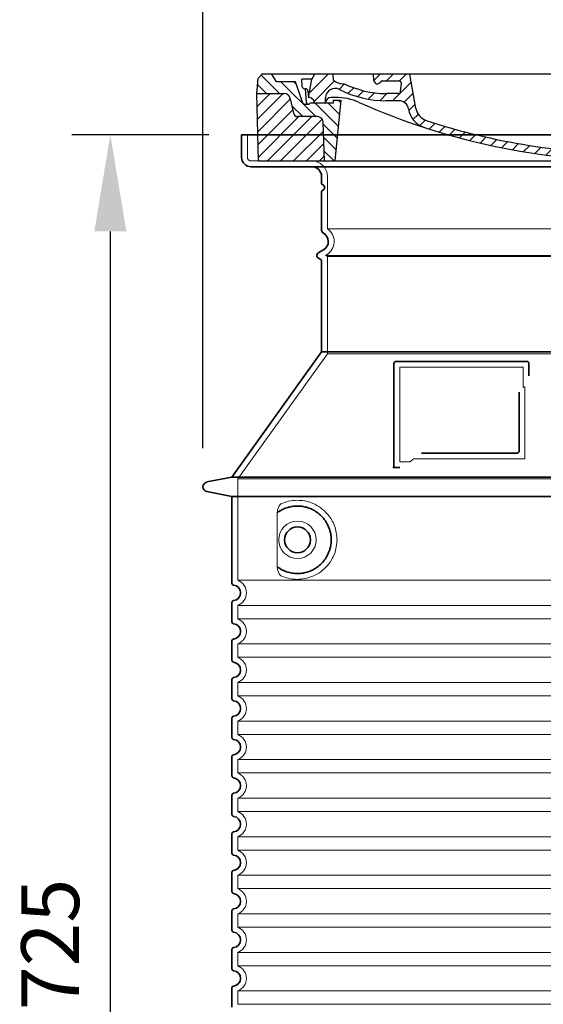
# Model space of a CAD drawing. Units: millimetres. Extents: x 238062 to 259766, y 136607 to 149542.
# Drawn here: x 246345 to 246888, y 146486 to 147507 of the extents above; entities that cross this region are included whole.
import ezdxf

# ---------------------------------------------------------------- set-up
doc = ezdxf.new("R2010")
doc.units = ezdxf.units.MM
for name, pattern in [('AM_DIN_G_W050x2', [6.875, 4.75, -0.875, 0.375, -0.875]), ('AM_ISO08W050', [18, 12, -1.5, 3, -1.5]), ('DASHED', [0])]:
    doc.linetypes.add(name, pattern=pattern)
doc.layers.get('DEFPOINTS').update_dxf_attribs({"color": 250})
for name, color, linetype, lineweight in [('AM_7', 4, 'AM_ISO08W050', 25), ('AM_8', 1, 'Continuous', 25), ('kote', 252, 'Continuous', 9), ('Skrytá (ISO)', 1, 'DASHED', 18), ('Viditelná (ISO)', 7, 'Continuous', 35)]:
    doc.layers.add(name, color=color, linetype=linetype, lineweight=lineweight)
doc.layers.add('PUNKTE', color=1, linetype='Continuous')
doc.styles.get("Standard").update_dxf_attribs({"font": 'ISOCP.SHX'})
doc.styles.add('Styl textu40', font='arial.ttf')
doc.dimstyles.new('VARIABEL-ST', dxfattribs={"dimscale": 40, "dimtxt": 7, "dimasz": 2.5, "dimexe": 1, "dimexo": 1, "dimgap": 0.6, "dimtad": 1, "dimdsep": 46, "dimtxsty": 'Standard', "dimcen": 0, "dimclrd": 256, "dimclre": 256, "dimclrt": 5, "dimadec": 0, "dimazin": 0, "dimtp": 0.1, "dimtm": 0.1, "dimtfac": 0.71, "dimtdec": 3, "dimtmove": 0, "dimatfit": 3, "dimfxl": 0, "dimtzin": 0, "dimarcsym": 0})

# ---------------------------------------------------------------- blocks, each defined once
blk = doc.blocks.new('*D78')
at = {"layer": 'DEFPOINTS', "color": 0, "transparency": 16777216}
for p in [(247431.1, 147562.5), (246535.1, 147022.4), (247431.1, 147022.4)]:
    blk.add_point(p, dxfattribs=at)
at = {"layer": 'kote', "lineweight": -2, "transparency": 16777216}
for p, q in [((246535.1, 147062.4), (246535.1, 147602.5)), ((247431.1, 147062.4), (247431.1, 147602.5)), ((246635.1, 147562.5), (247331.1, 147562.5))]:
    blk.add_line(p, q, dxfattribs=at)
at = {"layer": 'kote', "transparency": 16777216}
for points in [[(246635.1, 147579.1), (246635.1, 147545.8), (246535.1, 147562.5)], [(247331.1, 147579.1), (247331.1, 147545.8), (247431.1, 147562.5)]]:
    blk.add_solid(points, dxfattribs=at)
at = {"layer": 'kote', "transparency": 16777216, "insert": (246981.4, 147618.8), "char_height": 60, "attachment_point": 5, "style": 'Styl textu40'}
blk.add_mtext('Ø896', dxfattribs=at)
blk = doc.blocks.new('*D79')
at = {"layer": 'DEFPOINTS', "color": 0, "transparency": 16777216}
for p in [(246581.1, 147387.4), (246439, 145662.4), (246581.1, 145662.4)]:
    blk.add_point(p, dxfattribs=at)
at = {"layer": 'kote', "lineweight": -2, "transparency": 16777216}
for p, q in [((246541.1, 147387.4), (246399, 147387.4)), ((246439, 147287.4), (246439, 145762.4)), ((246541.1, 145662.4), (246399, 145662.4))]:
    blk.add_line(p, q, dxfattribs=at)
at = {"layer": 'kote', "transparency": 16777216}
for points in [[(246422.4, 147287.4), (246455.7, 147287.4), (246439, 147387.4)], [(246422.4, 145762.4), (246455.7, 145762.4), (246439, 145662.4)]]:
    blk.add_solid(points, dxfattribs=at)
at = {"layer": 'kote', "transparency": 16777216, "insert": (246384.4, 146524.9), "char_height": 60, "attachment_point": 5, "rotation": 90, "style": 'Styl textu40'}
blk.add_mtext('1725', dxfattribs=at)
blk = doc.blocks.new('A$C710E52A4')
at = {"layer": 'AM_8'}
h = blk.add_hatch(dxfattribs=at)
h.set_pattern_fill('ANSI31', color=256, scale=3, angle=90, style=0)
h.set_pattern_definition([(135, (-11381.922, -11292.96), (-6.735192, -6.735192), [])])
edge = h.paths.add_edge_path()
edge.add_line((703.1, 25), (714, 25))
edge.add_line((714, 25), (715.3, 65.2))
edge.add_arc((721.3, 65), 6, 90, 178.1977, ccw=False)
edge.add_line((721.3, 71), (741.9, 71))
edge.add_arc((741.9, 75), 4, 270, 354.0008)
edge.add_line((745.9, 74.6), (749.6, 89.6))
edge.add_arc((755.6, 89), 6, 90, 174.0008, ccw=False)
edge.add_line((755.6, 95), (784, 95))
edge.add_line((784, 95), (782.9, 110.5))
edge.add_line((782.9, 110.5), (778.4, 115))
edge.add_line((778.4, 115), (768.4, 115))
edge.add_line((768.4, 115), (763.8, 107))
edge.add_line((763.8, 107), (735, 107))
edge.add_line((735, 107), (733.6, 86.5))
edge.add_arc((731.1, 86.5), 2.5, 216.8699, 359.1282, ccw=False)
edge.add_line((729.1, 85), (705, 85))
edge.add_line((705, 85), (705, 88))
edge.add_line((705, 88), (697, 88))
edge.add_line((697, 88), (703.1, 25))
edge = h.paths.add_edge_path()
edge.add_line((70.1, 25), (81, 25))
edge.add_line((81, 25), (87, 88))
edge.add_line((87, 88), (79, 88))
edge.add_line((79, 88), (79, 85))
edge.add_line((79, 85), (54.9, 85))
edge.add_arc((53.9, 85), 1, 270, 360, ccw=False)
edge.add_line((53.9, 84), (49.7, 84))
edge.add_arc((49.7, 86.5), 2.5, 189.6762, 270, ccw=False)
edge.add_line((47.2, 86.1), (40, 107))
edge.add_line((40, 107), (20.2, 107))
edge.add_line((20.2, 107), (15.6, 115))
edge.add_line((15.6, 115), (5.6, 115))
edge.add_line((5.6, 115), (1.2, 110.5))
edge.add_line((1.2, 110.5), (0, 95))
edge.add_line((0, 95), (28.5, 95))
edge.add_line((28.5, 95), (34.5, 89.6))
edge.add_line((34.5, 89.6), (38.1, 74.6))
edge.add_arc((42.1, 75), 4, 185.9992, 270)
edge.add_line((42.1, 71), (62.8, 71))
edge.add_arc((62.8, 65), 6, 1.8023, 90, ccw=False)
edge.add_line((68.8, 65.2), (70.1, 25))
h = blk.add_hatch(dxfattribs=at)
h.set_pattern_fill('ANSI31', color=256, scale=3, style=0)
h.set_pattern_definition([(45, (-11381.922, -11292.96), (-6.735192, 6.735192), [])])
edge = h.paths.add_edge_path()
edge.add_line((714, 25), (782.4, 25))
edge.add_line((782.4, 25), (784, 95))
edge.add_line((784, 95), (755.6, 95))
edge.add_arc((755.6, 89), 6, 90, 174.0008)
edge.add_line((749.6, 89.6), (745.9, 74.6))
edge.add_arc((741.9, 75), 4, 270, 354.0008, ccw=False)
edge.add_line((741.9, 71), (721.3, 71))
edge.add_arc((721.3, 65), 6, 90, 178.1977)
edge.add_line((715.3, 65.2), (714, 25))
edge = h.paths.add_edge_path()
edge.add_line((1.7, 25), (70.1, 25))
edge.add_line((70.1, 25), (68.8, 65.2))
edge.add_arc((62.8, 65), 6, 1.8023, 90)
edge.add_line((62.8, 71), (42.1, 71))
edge.add_arc((42.1, 75), 4, 185.9992, 270, ccw=False)
edge.add_line((38.1, 74.6), (34.5, 89.6))
edge.add_arc((28.5, 89), 6, 5.9992, 90)
edge.add_line((28.5, 95), (0, 95))
edge.add_line((0, 95), (1.7, 25))
for p, q in [((1.2, 110.5), (5.6, 115)), ((392, 115), (5.6, 115)), ((20.2, 107), (15.6, 115)), ((59.9, 115), (57, 110)), ((79.4, 109), (79, 115)), ((121.4, 108.4), (121, 115)), ((164.8, 79.5), (158.6, 115)), ((392, 115), (778.4, 115)), ((713.6, 107.2), (714.3, 115)), ((724.1, 115), (727, 110)), ((738, 107), (742.6, 115)), ((763.8, 107), (768.4, 115)), ((782.9, 110.5), (778.4, 115)), ((0, 95), (1.2, 110.5)), ((40, 107), (20.2, 107)), ((47.2, 86.1), (40, 107)), ((47.1, 102.1), (46.6, 110)), ((57, 110), (46.6, 110)), ((53.4, 91), (57, 110)), ((130.2, 108), (147.4, 108)), ((149.1, 97.4), (149.9, 105.4)), ((727, 110), (732, 110)), ((730.7, 91), (732, 110)), ((733.6, 86.4), (735, 107)), ((735, 107), (763.8, 107)), ((784, 95), (782.9, 110.5)), ((1.7, 25), (0, 95)), ((0, 95), (28.5, 95)), ((49.5, 100), (50.5, 100)), ((50, 100), (51.1, 85.9)), ((53, 97.6), (53.4, 91)), ((146.6, 95), (134, 95)), ((784, 95), (755.6, 95)), ((782.4, 25), (784, 95)), ((34.5, 89.6), (38.1, 74.6)), ((49.7, 84), (53.1, 84)), ((53.1, 84), (53.4, 84)), ((53.4, 84), (53.9, 84)), ((54.9, 85), (54.9, 85)), ((79, 85), (54.9, 85)), ((71, 85), (71.2, 90.6)), ((81.6, 91), (77, 91)), ((79, 88), (79, 85)), ((79, 88), (87, 88)), ((87, 88), (81, 25)), ((147.4, 87.5), (134, 87.5)), ((591.4, 81.9), (592, 81.9)), ((592, 81.9), (592.7, 81.9)), ((676.2, 85), (697.2, 85)), ((676.2, 85), (697.2, 85)), ((697, 88), (703.1, 25)), ((697, 88), (705, 88)), ((697, 88), (705, 88)), ((702.4, 91), (707, 91)), ((705, 88), (705, 85)), ((705, 88), (705, 85)), ((705, 85), (729.1, 85)), ((705, 85), (729.1, 85)), ((749.6, 89.6), (745.9, 74.6)), ((588.9, 79.5), (588.2, 63.6)), ((595.1, 79.5), (595.8, 68.2)), ((62.8, 71), (42.1, 71)), ((70.1, 25), (68.8, 65.2)), ((714, 25), (715.3, 65.2)), ((721.3, 71), (741.9, 71)), ((1.7, 25), (782.4, 25))]:
    blk.add_line(p, q)
for centre, radius, start, end in [((89.8, 121.2), 16.1, 229.4431, 272.7347), ((134, 193), 98, 243.69, 270), ((125, 108.6), 3.54, 182, 329.767), ((130.2, 105.5), 2.5, 90, 149.767), ((147.4, 105.5), 2.5, 358, 90), ((707.6, 107.8), 6, 275.893, 355), ((28.5, 89), 6, 5.9992, 90), ((49.5, 102.5), 2.5, 190, 270), ((50.5, 97.5), 2.5, 2, 90), ((81.2, 90.3), 10, 62.792, 178), ((134, 193), 105.5, 242.792, 270), ((146.6, 97.5), 2.5, 270, 358), ((392, 728), 695.5, 287.48, 294.109), ((719, -2.7), 105, 95.892, 114.109), ((755.6, 89), 6, 90, 174.0008), ((49.7, 86.5), 2.5, 190, 270), ((53.1, 86), 2, 184.7582, 270), ((53.6, 85), 6, 0, 92.001), ((53.9, 85), 1, 270, 360), ((77, 85), 6, 90, 180), ((81.6, 31), 60, 65.994, 90), ((392, 728), 703, 245.993, 270), ((147.4, 77.5), 10, 8.13, 90), ((392, 728), 703, 270, 294.006), ((591.4, 79.4), 2.5, 89.998, 177.298), ((592.7, 79.4), 2.5, 3.047, 90.002), ((702.4, 31), 60, 90, 114.006), ((707, 85), 6, 0, 90), ((730.5, 85), 6, 87.999, 180), ((731.1, 86.5), 2.5, 216.87, 358), ((731.1, 86.5), 2.5, 216.87, 358), ((42.1, 75), 4, 185.9992, 270), ((180.6, 82.3), 23.5, 188.13, 251.869), ((180.6, 82.3), 16, 190, 251.869), ((741.9, 75), 4, 270, 354.0008), ((62.8, 65), 6, 1.8023, 90), ((392, 728), 695.5, 251.869, 270), ((584.2, 63.7), 4, 286.132, 357.298), ((599.7, 68.5), 4, 183.047, 287.483), ((721.3, 65), 6, 90, 178.1977), ((392, 728), 695.5, 270, 286.132)]:
    blk.add_arc(centre, radius, start, end)
at = {"layer": 'AM_7', "linetype": 'AM_DIN_G_W050x2'}
for q in [(392, 30), (392, 30), (377, 15), (407, 15), (392, 0), (392, 0)]:
    blk.add_line((392, 15), q, dxfattribs=at)
at = {"layer": 'AM_8'}
for p, q in [((53.3, 94.3), (74, 115)), ((121.4, 108.5), (127.9, 115)), ((134.4, 108), (141.4, 115)), ((147.8, 108), (154.9, 115)), ((713.7, 108.1), (720.6, 115)), ((59.3, 86.8), (80.6, 108.1)), ((85.3, 99.3), (91, 105)), ((140.8, 87.5), (160, 106.7)), ((709.6, 90.6), (729.1, 110)), ((94.7, 95.3), (100.4, 101)), ((104.5, 91.6), (110.7, 97.8)), ((115.4, 89), (122.1, 95.7)), ((127.7, 87.9), (134.9, 95)), ((152.8, 86.1), (162, 95.3)), ((677.9, 85.8), (690.4, 98.2)), ((695.9, 90.3), (707.2, 101.6)), ((717.5, 85), (730.9, 98.4)), ((71, 85), (71, 85.1)), ((157.7, 77.5), (164.1, 83.8)), ((588.8, 77.5), (593, 81.7)), ((655, 76.3), (668.8, 90.2)), ((161.9, 68.2), (167.1, 73.3)), ((612.2, 60.5), (624.5, 72.8)), ((632.2, 67), (645.9, 80.7)), ((169.2, 62), (174.7, 67.5)), ((178.8, 58.1), (184.9, 64.3)), ((588.1, 63.3), (595.6, 70.8)), ((592.3, 54), (603.9, 65.7)), ((189, 54.9), (195.3, 61.1)), ((199.3, 51.7), (205.6, 58)), ((210.1, 49), (216, 54.9)), ((220.8, 46.3), (226.9, 52.3)), ((555.7, 44.4), (566.3, 55)), ((573.7, 48.9), (584.5, 59.7)), ((231.6, 43.6), (237.9, 49.9)), ((242.4, 40.9), (248.9, 47.4)), ((253.7, 38.7), (259.9, 44.9)), ((265.1, 36.7), (271.4, 43)), ((276.6, 34.7), (283, 41.2)), ((505.1, 34.2), (514.4, 43.5)), ((521.5, 37.1), (530.8, 46.4)), ((537.8, 40), (548.2, 50.3)), ((288, 32.6), (294.7, 39.3)), ((299.8, 31), (306.4, 37.6)), ((312, 29.7), (318.7, 36.4)), ((324.2, 28.4), (331, 35.2)), ((336.4, 27.1), (343.3, 34.1)), ((349, 26.3), (356.1, 33.4)), ((362.1, 25.9), (369.3, 33.1)), ((375.2, 25.5), (382.4, 32.8)), ((388.3, 25.1), (395.8, 32.6)), ((401.9, 25.3), (409.6, 33)), ((415.8, 25.7), (423.5, 33.4)), ((429.6, 26.1), (437.4, 33.8)), ((443.7, 26.7), (452.1, 35.1)), ((458.8, 28.3), (467.2, 36.7)), ((473.8, 29.9), (482.3, 38.3)), ((488.9, 31.5), (498, 40.6))]:
    blk.add_line(p, q, dxfattribs=at)
at = {"layer": 'PUNKTE'}
for p in [(5.6, 115), (392, 115), (392, 115), (392, 115), (392, 115), (778.4, 115), (392, 25), (392, 25)]:
    blk.add_point(p, dxfattribs=at)

msp = doc.modelspace()

# ---------------------------------------------------------------- linework, layer by layer
at = {"layer": 'Skrytá (ISO)', "ltscale": 4.378584}
msp.add_line((246581.1, 147364.4), (246581.1, 147387.4), dxfattribs=at)
at = {"layer": 'Skrytá (ISO)', "ltscale": 13.14391}
msp.add_line((246585.1, 147360.4), (247381.1, 147360.4), dxfattribs=at)
at = {"layer": 'Skrytá (ISO)', "ltscale": 13.137691}
msp.add_line((246664.1, 147290.1), (246664.1, 147344.4), dxfattribs=at)
at = {"layer": 'Skrytá (ISO)', "ltscale": 13.097497}
for p, q in [((247302.1, 147290.1), (246664.1, 147290.1)), ((247302.1, 147261.3), (246664.1, 147261.3)), ((247302.1, 147160.5), (246664.1, 147160.5))]:
    msp.add_line(p, q, dxfattribs=at)
at = {"layer": 'Skrytá (ISO)', "ltscale": 0.219729}
msp.add_line((246663.1, 147263), (246662.1, 147262.4), dxfattribs=at)
at = {"layer": 'Skrytá (ISO)', "ltscale": 13.179613}
msp.add_line((247304.1, 147262.4), (246662.1, 147262.4), dxfattribs=at)
at = {"layer": 'Skrytá (ISO)', "ltscale": 0.439558}
msp.add_line((246664.1, 147261.3), (246662.1, 147262.4), dxfattribs=at)
at = {"layer": 'Skrytá (ISO)', "ltscale": 12.18212}
msp.add_line((246664.1, 147160.5), (246664.1, 147261.3), dxfattribs=at)
at = {"layer": 'Skrytá (ISO)', "ltscale": 12.882055}
msp.add_line((246664.1, 147160.5), (246571.1, 147030.5), dxfattribs=at)
at = {"layer": 'Skrytá (ISO)', "ltscale": 11.847196}
msp.add_line((246739.1, 147146.4), (246739.1, 147048.4), dxfattribs=at)
at = {"layer": 'Skrytá (ISO)', "ltscale": 12.37911}
msp.add_line((246867.1, 147146.4), (246739.1, 147146.4), dxfattribs=at)
at = {"layer": 'Skrytá (ISO)', "ltscale": 4.010478}
msp.add_line((246867.1, 147125.4), (246867.1, 147146.4), dxfattribs=at)
at = {"layer": 'Skrytá (ISO)', "ltscale": 12.468955}
msp.add_line((246753.6, 147051.4), (246869, 147051.4), dxfattribs=at)
at = {"layer": 'Skrytá (ISO)', "ltscale": 2.062627}
msp.add_line((246739.1, 147048.4), (246749.9, 147048.4), dxfattribs=at)
at = {"layer": 'Skrytá (ISO)', "ltscale": 13.039331}
for p, q in [((246571.1, 147030.5), (247395.1, 147030.5)), ((246571.1, 146925.5), (247395.1, 146925.5)), ((247395.1, 146899.4), (246571.1, 146899.4)), ((246571.1, 146885.5), (247395.1, 146885.5)), ((247395.1, 146859.4), (246571.1, 146859.4)), ((246571.1, 146845.5), (247395.1, 146845.5)), ((247395.1, 146819.4), (246571.1, 146819.4)), ((246571.1, 146805.5), (247395.1, 146805.5)), ((247395.1, 146779.4), (246571.1, 146779.4)), ((246571.1, 146765.5), (247395.1, 146765.5)), ((247395.1, 146739.4), (246571.1, 146739.4)), ((246571.1, 146725.5), (247395.1, 146725.5)), ((247395.1, 146699.4), (246571.1, 146699.4)), ((246571.1, 146685.5), (247395.1, 146685.5)), ((247395.1, 146659.4), (246571.1, 146659.4)), ((246571.1, 146645.5), (247395.1, 146645.5)), ((247395.1, 146619.4), (246571.1, 146619.4)), ((246571.1, 146605.5), (247395.1, 146605.5)), ((247395.1, 146579.4), (246571.1, 146579.4)), ((246571.1, 146565.5), (247395.1, 146565.5)), ((247395.1, 146539.4), (246571.1, 146539.4)), ((246571.1, 146525.5), (247395.1, 146525.5)), ((247395.1, 146499.4), (246571.1, 146499.4)), ((246571.1, 146485.5), (247395.1, 146485.5))]:
    msp.add_line(p, q, dxfattribs=at)
at = {"layer": 'Skrytá (ISO)', "ltscale": 12.693194}
msp.add_line((246571.1, 147030.5), (246571.1, 146925.5), dxfattribs=at)
at = {"layer": 'Skrytá (ISO)', "ltscale": 12.275962}
msp.add_line((246612, 146992.8), (246612, 146942.1), dxfattribs=at)
at = {"layer": 'Skrytá (ISO)', "ltscale": 2.635983}
for p, q in [((246571.1, 146899.4), (246571.1, 146885.5)), ((246571.1, 146859.4), (246571.1, 146845.5)), ((246571.1, 146819.4), (246571.1, 146805.5)), ((246571.1, 146779.4), (246571.1, 146765.5)), ((246571.1, 146739.4), (246571.1, 146725.5)), ((246571.1, 146699.4), (246571.1, 146685.5)), ((246571.1, 146659.4), (246571.1, 146645.5)), ((246571.1, 146619.4), (246571.1, 146605.5)), ((246571.1, 146579.4), (246571.1, 146565.5)), ((246571.1, 146539.4), (246571.1, 146525.5)), ((246571.1, 146499.4), (246571.1, 146485.5))]:
    msp.add_line(p, q, dxfattribs=at)
at = {"layer": 'Skrytá (ISO)', "ltscale": 11.818951}
msp.add_circle((246633.1, 146967.4), 19.4, dxfattribs=at)
at = {"layer": 'Skrytá (ISO)', "ltscale": 1.196077}
msp.add_arc((246585.1, 147364.4), 4, 180, 270, dxfattribs=at)
at = {"layer": 'Skrytá (ISO)', "ltscale": 4.78461}
msp.add_arc((246648.1, 147344.4), 16, 0, 90, dxfattribs=at)
at = {"layer": 'Skrytá (ISO)', "ltscale": 6.154692}
msp.add_arc((246655.1, 147276.9), 16, 300, 55.7711, dxfattribs=at)
at = {"layer": 'Skrytá (ISO)', "ltscale": 0.398348}
msp.add_arc((247025.9, 146788.2), 372.7, 114.9073, 115.2291, dxfattribs=at)
at = {"layer": 'Skrytá (ISO)', "ltscale": 6.426379}
for centre in [(246566.1, 146912.4), (246566.1, 146872.4), (246566.1, 146832.4), (246566.1, 146792.4), (246566.1, 146752.4), (246566.1, 146712.4), (246566.1, 146672.4), (246566.1, 146632.4), (246566.1, 146592.4), (246566.1, 146552.4), (246566.1, 146512.4)]:
    msp.add_arc(centre, 14, 290.9248, 69.0752, dxfattribs=at)
at = {"layer": 'Skrytá (ISO)', "ltscale": 15.091075}
msp.add_rational_spline([(246869, 147051.4), (246869, 147091.8), (246869, 147126.3)], [1.00235786927, 1.00604730413, 1.00391800559], degree=2, dxfattribs=at)
at = {"layer": 'Skrytá (ISO)', "ltscale": 0.905796}
msp.add_rational_spline([(246753.6, 147051.4), (246751.8, 147050), (246749.9, 147048.4)], [1.02175351756, 1.02024725223, 1.01872128411], degree=2, dxfattribs=at)
at = {"layer": 'Skrytá (ISO)', "ltscale": 3.049725}
msp.add_open_spline([(246616, 147004.7), (246615.4, 147004.4), (246614.8, 147003.9), (246613.8, 147002.4), (246613.4, 147001.4), (246612.6, 146998.9), (246612.3, 146997.3), (246612, 146994.7), (246612, 146993.8), (246612, 146992.8)], degree=3, knots=[-6.248464, -6.248464, -6.248464, -6.248464, -5.855111, -5.855111, -5.440025, -5.440025, -4.943712, -4.943712, -4.655335, -4.655335, -4.655335, -4.655335], dxfattribs=at)
at = {"layer": 'Skrytá (ISO)', "ltscale": 13.256505}
msp.add_open_spline([(246616, 146930.2), (246618.4, 146929.1), (246621, 146928.2), (246626.7, 146926.8), (246629.9, 146926.4), (246635.5, 146926.4), (246638.1, 146926.7), (246643.5, 146927.7), (246646.3, 146928.5), (246651.8, 146930.9), (246654.6, 146932.4), (246659.9, 146936.3), (246662.5, 146938.6), (246666, 146943), (246667.3, 146944.7), (246669.5, 146948.5), (246670.6, 146950.6), (246672.3, 146955.1), (246672.9, 146957.5), (246673.8, 146962.4), (246674.1, 146965), (246674.1, 146967.4), (246674.1, 146969.9), (246673.8, 146972.4), (246672.9, 146977.4), (246672.3, 146979.7), (246670.6, 146984.2), (246669.5, 146986.4), (246667.3, 146990.2), (246666, 146991.9), (246662.5, 146996.3), (246659.9, 146998.6), (246654.6, 147002.5), (246651.8, 147004), (246646.3, 147006.4), (246643.5, 147007.2), (246638.1, 147008.2), (246635.5, 147008.4), (246629.9, 147008.4), (246626.7, 147008.1), (246621, 147006.7), (246618.4, 147005.8), (246616, 147004.7)], degree=3, knots=[26.233999, 26.233999, 26.233999, 26.233999, 27.756641, 27.756641, 29.565379, 29.565379, 30.939908, 30.939908, 32.314437, 32.314437, 33.688965, 33.688965, 35.063494, 35.063494, 35.808504, 35.808504, 36.553514, 36.553514, 37.298524, 37.298524, 38.043533, 38.043533, 38.043533, 38.788543, 38.788543, 39.533553, 39.533553, 40.278563, 40.278563, 41.023572, 41.023572, 42.398101, 42.398101, 43.77263, 43.77263, 45.147159, 45.147159, 46.521688, 46.521688, 48.330426, 48.330426, 49.853068, 49.853068, 49.853068, 49.853068], dxfattribs=at)
at = {"layer": 'Skrytá (ISO)'}
for points in [[(246612.6, 146995.9), (246612.6, 146995.9), (246612.6, 146995.9), (246612.6, 146995.9)], [(246612.6, 146939), (246612.6, 146939), (246612.6, 146939), (246612.6, 146939)]]:
    msp.add_open_spline(points, degree=3, dxfattribs=at)
at = {"layer": 'Skrytá (ISO)', "ltscale": 3.049721}
msp.add_open_spline([(246612, 146942.1), (246612, 146941.1), (246612, 146940.1), (246612.3, 146937.5), (246612.6, 146936), (246613.4, 146933.4), (246613.9, 146932.4), (246614.9, 146930.9), (246615.4, 146930.4), (246616, 146930.2)], degree=3, knots=[-1.550935, -1.550935, -1.550935, -1.550935, -1.2581, -1.2581, -0.794126, -0.794126, -0.370827, -0.370827, 0, 0, 0, 0], dxfattribs=at)
at = {"layer": 'Viditelná (ISO)'}
for p, q in [((247391.1, 147387.4), (246575.1, 147387.4)), ((246575.1, 147364.4), (246575.1, 147387.4)), ((246585.1, 147354.4), (247381.1, 147354.4)), ((246658.1, 147337.4), (246658.1, 147344.4)), ((246658.1, 147288.4), (246658.1, 147328.3)), ((246660.1, 147268.2), (246654.6, 147265)), ((246656.6, 147258.7), (246654.6, 147259.8)), ((246658.1, 147162.4), (246658.1, 147256.1)), ((246658.1, 147162.4), (246565.1, 147032.4)), ((247308.1, 147162.4), (246658.1, 147162.4)), ((246733.1, 147150.4), (246733.1, 147042.4)), ((246871.1, 147152.4), (246735.1, 147152.4)), ((246873.1, 147137.5), (246873.1, 147150.4)), ((246761.6, 147057.4), (246861, 147057.4)), ((246733.1, 147042.4), (246735.1, 147042.4)), ((246735.1, 147042.4), (246736.9, 147042.4)), ((246565.1, 147032.4), (246539.1, 147027.4)), ((246565.1, 147032.4), (247401.1, 147032.4)), ((246565.1, 147012.4), (246539.1, 147017.5)), ((246565.1, 147012.4), (247401.1, 147012.4)), ((246565.1, 147012.4), (246565.1, 146922.4)), ((246565.1, 146902.5), (246565.1, 146882.4)), ((246565.1, 146862.5), (246565.1, 146842.4)), ((246565.1, 146822.5), (246565.1, 146802.4)), ((246565.1, 146782.5), (246565.1, 146762.4)), ((246565.1, 146742.5), (246565.1, 146722.4)), ((246565.1, 146702.5), (246565.1, 146682.4)), ((246565.1, 146662.5), (246565.1, 146642.4)), ((246565.1, 146622.5), (246565.1, 146602.4)), ((246565.1, 146582.5), (246565.1, 146562.4)), ((246565.1, 146542.5), (246565.1, 146522.4)), ((246565.1, 146502.5), (246565.1, 146482.4))]:
    msp.add_line(p, q, dxfattribs=at)
msp.add_circle((246633.1, 146967.4), 13.4, dxfattribs=at)
for centre, radius, start, end in [((246585.1, 147364.4), 10, 180, 270), ((246648.1, 147344.4), 10, 0, 90), ((246660.1, 147337.4), 2, 180, 246.4218), ((246660.1, 147328.3), 2, 113.5782, 180), ((246658.1, 147332.9), 3, 293.5782, 66.4218), ((246661.1, 147288.4), 3, 180, 242.5136), ((246655.1, 147276.9), 10, 300, 62.5136), ((246656.1, 147262.4), 3, 120, 240), ((246655.1, 147256.1), 3, 0, 60), ((246735.1, 147150.4), 2, 90, 180), ((246871.1, 147150.4), 2, 0, 90), ((246540.1, 147022.4), 5, 101.0997, 258.9003), ((246567.1, 146922.4), 2, 180, 264.2608), ((246566.1, 146912.4), 8, 275.7392, 84.2608), ((246567.1, 146902.5), 2, 95.7392, 180), ((246567.1, 146882.4), 2, 180, 264.2608), ((246566.1, 146872.4), 8, 275.7392, 84.2608), ((246567.1, 146862.5), 2, 95.7392, 180), ((246567.1, 146842.4), 2, 180, 264.2608), ((246566.1, 146832.4), 8, 275.7392, 84.2608), ((246567.1, 146822.5), 2, 95.7392, 180), ((246567.1, 146802.4), 2, 180, 264.2608), ((246566.1, 146792.4), 8, 275.7392, 84.2608), ((246567.1, 146782.5), 2, 95.7392, 180), ((246567.1, 146762.4), 2, 180, 264.2608), ((246566.1, 146752.4), 8, 275.7392, 84.2608), ((246567.1, 146742.5), 2, 95.7392, 180), ((246567.1, 146722.4), 2, 180, 264.2608), ((246566.1, 146712.4), 8, 275.7392, 84.2608), ((246567.1, 146702.5), 2, 95.7392, 180), ((246567.1, 146682.4), 2, 180, 264.2608), ((246566.1, 146672.4), 8, 275.7392, 84.2608), ((246567.1, 146662.5), 2, 95.7392, 180), ((246567.1, 146642.4), 2, 180, 264.2608), ((246566.1, 146632.4), 8, 275.7392, 84.2608), ((246567.1, 146622.5), 2, 95.7392, 180), ((246567.1, 146602.4), 2, 180, 264.2608), ((246566.1, 146592.4), 8, 275.7392, 84.2608), ((246567.1, 146582.5), 2, 95.7392, 180), ((246567.1, 146562.4), 2, 180, 264.2608), ((246566.1, 146552.4), 8, 275.7392, 84.2608), ((246567.1, 146542.5), 2, 95.7392, 180), ((246567.1, 146522.4), 2, 180, 264.2608), ((246566.1, 146512.4), 8, 275.7392, 84.2608), ((246567.1, 146502.5), 2, 95.7392, 180)]:
    msp.add_arc(centre, radius, start, end, dxfattribs=at)
for centre, major_axis, start_param, end_param in [((246611.5, 146997.5), (1.16, -1.6), 6.281635, 6.281642), ((246611.5, 146937.4), (1.17, 1.63), 6.282607, 6.282615)]:
    msp.add_ellipse(centre, major_axis=major_axis, ratio=0.849972, start_param=start_param, end_param=end_param, dxfattribs=at)
for points, knots in [([(246863, 147120.7), (246863, 147116), (246863, 147111.2), (246863, 147106.1), (246863, 147106), (246863, 147106), (246863, 147106), (246863, 147100.8), (246863, 147095.5), (246863, 147090.1), (246863, 147090.1), (246863, 147090.1), (246863, 147090.1), (246863, 147084.8), (246863, 147079.4), (246863, 147074.3), (246863, 147074.2), (246863, 147074.2), (246863, 147074.2), (246863, 147069.1), (246863, 147064.2), (246863, 147059.4)], [0, 0, 0, 0, 0.24836, 0.24836, 0.24836, 0.25, 0.25, 0.25, 0.499801, 0.499801, 0.499801, 0.5, 0.5, 0.5, 0.75, 0.75, 0.75, 0.751237, 0.751237, 0.751237, 1, 1, 1, 1]), ([(246863, 147059.4), (246863, 147059.4), (246863, 147059.4), (246863, 147059.4), (246863, 147059.3), (246863, 147059.3), (246863, 147059.2), (246863, 147059.2), (246862.9, 147059.2), (246862.9, 147059.1), (246862.9, 147059.1), (246862.9, 147059.1), (246862.9, 147059), (246862.9, 147059), (246862.9, 147059), (246862.9, 147058.9), (246862.9, 147058.9), (246862.9, 147058.9), (246862.9, 147058.8), (246862.9, 147058.8), (246862.8, 147058.8), (246862.8, 147058.7), (246862.8, 147058.7), (246862.8, 147058.7), (246862.8, 147058.6), (246862.8, 147058.6), (246862.8, 147058.6), (246862.7, 147058.5), (246862.7, 147058.5), (246862.7, 147058.5), (246862.7, 147058.5), (246862.7, 147058.4), (246862.7, 147058.4), (246862.6, 147058.4), (246862.6, 147058.3), (246862.6, 147058.3), (246862.6, 147058.3), (246862.6, 147058.3), (246862.6, 147058.2), (246862.5, 147058.2), (246862.5, 147058.2), (246862.5, 147058.2), (246862.5, 147058.2), (246862.5, 147058.1), (246862.4, 147058.1), (246862.4, 147058.1), (246862.4, 147058), (246862.4, 147058), (246862.4, 147058), (246862.3, 147058), (246862.3, 147058), (246862.3, 147057.9), (246862.3, 147057.9), (246862.3, 147057.9), (246862.3, 147057.9), (246862.2, 147057.9), (246862.2, 147057.9), (246862.1, 147057.8), (246862.1, 147057.8), (246862.1, 147057.8), (246862.1, 147057.8), (246862.1, 147057.8), (246862, 147057.8), (246862, 147057.7), (246862, 147057.7), (246862, 147057.7), (246862, 147057.7), (246862, 147057.7), (246861.9, 147057.7), (246861.9, 147057.7), (246861.8, 147057.6), (246861.8, 147057.6), (246861.7, 147057.6), (246861.7, 147057.6), (246861.6, 147057.6), (246861.6, 147057.5), (246861.6, 147057.5), (246861.6, 147057.5), (246861.6, 147057.5), (246861.5, 147057.5), (246861.5, 147057.5), (246861.4, 147057.5), (246861.4, 147057.5), (246861.4, 147057.5), (246861.4, 147057.5), (246861.4, 147057.5), (246861.3, 147057.5), (246861.3, 147057.5), (246861.3, 147057.5), (246861.3, 147057.5), (246861.3, 147057.5), (246861.2, 147057.5), (246861.2, 147057.5), (246861.1, 147057.5), (246861.1, 147057.5), (246861.1, 147057.5), (246861.1, 147057.5), (246861.1, 147057.4), (246861, 147057.4), (246861, 147057.4)], [0, 0, 0, 0, 0.020583, 0.020583, 0.020583, 0.0555556, 0.0555556, 0.0555556, 0.0791506, 0.0791506, 0.0791506, 0.1111111, 0.1111111, 0.1111111, 0.1377182, 0.1377182, 0.1377182, 0.1666667, 0.1666667, 0.1666667, 0.1962673, 0.1962673, 0.1962673, 0.2222222, 0.2222222, 0.2222222, 0.2548341, 0.2548341, 0.2548341, 0.2777778, 0.2777778, 0.2777778, 0.3134025, 0.3134025, 0.3134025, 0.3333333, 0.3333333, 0.3333333, 0.3719581, 0.3719581, 0.3719581, 0.3888889, 0.3888889, 0.3888889, 0.4305184, 0.4305184, 0.4305184, 0.4444444, 0.4444444, 0.4444444, 0.4890753, 0.4890753, 0.4890753, 0.5, 0.5, 0.5, 0.5476309, 0.5476309, 0.5476309, 0.5555556, 0.5555556, 0.5555556, 0.606189, 0.606189, 0.606189, 0.6111111, 0.6111111, 0.6111111, 0.6647573, 0.6647573, 0.6647573, 0.7222222, 0.7222222, 0.7222222, 0.7777778, 0.7777778, 0.7777778, 0.7818892, 0.7818892, 0.7818892, 0.8333333, 0.8333333, 0.8333333, 0.840437, 0.840437, 0.840437, 0.8888889, 0.8888889, 0.8888889, 0.8990404, 0.8990404, 0.8990404, 0.9444444, 0.9444444, 0.9444444, 0.9575409, 0.9575409, 0.9575409, 1, 1, 1, 1]), ([(246733.1, 147042.4), (246733.1, 147042.4), (246733.1, 147042.4), (246733, 147042.4), (246732.9, 147042.4), (246732.7, 147042.4), (246732.6, 147042.4), (246732.4, 147042.4), (246732.2, 147042.4), (246732.1, 147042.4)], [0, 0, 0, 0, 0.069124, 0.069124, 0.1386586, 0.1386586, 0.2043597, 0.2043597, 0.2633866, 0.2633866, 0.2633866, 0.2633866]), ([(246739.3, 147042.4), (246739, 147042.4), (246738.6, 147042.4), (246737.8, 147042.4), (246737.3, 147042.4), (246736.9, 147042.4)], [0, 0, 0, 0, 0.1095724, 0.1095724, 0.2219207, 0.2219207, 0.2219207, 0.2219207]), ([(246612.6, 146939), (246613.4, 146938.5), (246614.2, 146938), (246615, 146937.5), (246615, 146937.5), (246615.1, 146937.4), (246615.1, 146937.4), (246615.9, 146936.9), (246616.8, 146936.5), (246617.6, 146936), (246617.7, 146936), (246617.7, 146936), (246617.7, 146936), (246618.6, 146935.6), (246619.5, 146935.2), (246620.4, 146934.8), (246620.4, 146934.8), (246620.4, 146934.8), (246620.5, 146934.8), (246621.4, 146934.4), (246622.3, 146934.1), (246623.2, 146933.9), (246623.3, 146933.9), (246623.3, 146933.8), (246623.3, 146933.8), (246624.2, 146933.6), (246625.2, 146933.3), (246626.1, 146933.1), (246626.1, 146933.1), (246626.2, 146933.1), (246626.2, 146933.1), (246627.1, 146932.9), (246628.1, 146932.8), (246629, 146932.7), (246629, 146932.7), (246629.1, 146932.7), (246629.1, 146932.7), (246630, 146932.6), (246631, 146932.5), (246631.9, 146932.5), (246631.9, 146932.5), (246632, 146932.5), (246632, 146932.5), (246632.9, 146932.4), (246633.8, 146932.4), (246634.7, 146932.5), (246634.8, 146932.5), (246634.8, 146932.5), (246634.8, 146932.5), (246635.7, 146932.5), (246636.6, 146932.6), (246637.5, 146932.7), (246637.5, 146932.7), (246637.5, 146932.7), (246637.6, 146932.7), (246638.4, 146932.8), (246639.3, 146933), (246640.2, 146933.2), (246640.2, 146933.2), (246640.2, 146933.2), (246640.2, 146933.2), (246641.1, 146933.4), (246641.9, 146933.6), (246642.7, 146933.8), (246642.7, 146933.8), (246642.7, 146933.8), (246642.8, 146933.8), (246643.6, 146934), (246644.4, 146934.3), (246645.1, 146934.6), (246645.1, 146934.6), (246645.2, 146934.6), (246645.2, 146934.6), (246646, 146934.9), (246646.7, 146935.2), (246647.4, 146935.5), (246647.4, 146935.5), (246647.5, 146935.5), (246647.5, 146935.5), (246648.2, 146935.9), (246648.9, 146936.2), (246649.6, 146936.6), (246649.6, 146936.6), (246649.6, 146936.6), (246649.6, 146936.6), (246650.3, 146937), (246651, 146937.4), (246651.6, 146937.8), (246651.6, 146937.8), (246651.6, 146937.8), (246651.6, 146937.8), (246652.3, 146938.2), (246652.9, 146938.6), (246653.5, 146939), (246653.5, 146939), (246653.5, 146939), (246653.5, 146939), (246654.1, 146939.5), (246654.7, 146939.9), (246655.2, 146940.4), (246655.3, 146940.4), (246655.3, 146940.4), (246655.3, 146940.4), (246655.8, 146940.8), (246656.4, 146941.3), (246656.9, 146941.8), (246656.9, 146941.8), (246656.9, 146941.8), (246656.9, 146941.8), (246657.4, 146942.3), (246657.9, 146942.7), (246658.3, 146943.2), (246658.3, 146943.2), (246658.4, 146943.2), (246658.4, 146943.2), (246658.8, 146943.7), (246659.3, 146944.2), (246659.7, 146944.7), (246659.7, 146944.7), (246659.7, 146944.7), (246659.7, 146944.7), (246660.1, 146945.2), (246660.5, 146945.7), (246660.9, 146946.2), (246660.9, 146946.3), (246660.9, 146946.3), (246660.9, 146946.3), (246661.3, 146946.8), (246661.7, 146947.3), (246662, 146947.8), (246662, 146947.8), (246662, 146947.8), (246662, 146947.8), (246662.4, 146948.3), (246662.7, 146948.8), (246663, 146949.4), (246663, 146949.4), (246663, 146949.4), (246663, 146949.4), (246663.4, 146949.9), (246663.7, 146950.4), (246663.9, 146950.9), (246663.9, 146950.9), (246663.9, 146950.9), (246663.9, 146950.9), (246664.2, 146951.5), (246664.5, 146952), (246664.7, 146952.5), (246664.7, 146952.5), (246664.7, 146952.5), (246664.7, 146952.5), (246665, 146953.1), (246665.2, 146953.6), (246665.4, 146954.1), (246665.4, 146954.1), (246665.4, 146954.1), (246665.4, 146954.1), (246665.6, 146954.6), (246665.8, 146955.2), (246666, 146955.7), (246666, 146955.7), (246666, 146955.7), (246666, 146955.7), (246666.2, 146956.2), (246666.4, 146956.7), (246666.6, 146957.3), (246666.6, 146957.3), (246666.6, 146957.3), (246666.6, 146957.3), (246666.7, 146957.8), (246666.9, 146958.3), (246667, 146958.8), (246667.1, 146959.4), (246667.3, 146959.9), (246667.4, 146960.4), (246667.5, 146960.9), (246667.6, 146961.5), (246667.6, 146962), (246667.7, 146962.5), (246667.8, 146963), (246667.9, 146963.5), (246667.9, 146964.1), (246668, 146964.6), (246668, 146965.1), (246668, 146965.6), (246668.1, 146966.1), (246668.1, 146966.7), (246668.1, 146967.2), (246668.1, 146967.7), (246668.1, 146968.2), (246668.1, 146968.7), (246668, 146969.3), (246668, 146969.8), (246668, 146970.3), (246667.9, 146970.8), (246667.9, 146971.3), (246667.8, 146971.9), (246667.7, 146972.4), (246667.6, 146972.9), (246667.6, 146973.4), (246667.5, 146974), (246667.4, 146974.5), (246667.3, 146975), (246667.1, 146975.5), (246667, 146976), (246666.9, 146976.6), (246666.7, 146977.1), (246666.6, 146977.6), (246666.6, 146977.6), (246666.6, 146977.6), (246666.6, 146977.6), (246666.4, 146978.2), (246666.2, 146978.7), (246666, 146979.2), (246666, 146979.2), (246666, 146979.2), (246666, 146979.2), (246665.8, 146979.7), (246665.6, 146980.3), (246665.4, 146980.8), (246665.4, 146980.8), (246665.4, 146980.8), (246665.4, 146980.8), (246665.2, 146981.3), (246665, 146981.8), (246664.7, 146982.4), (246664.7, 146982.4), (246664.7, 146982.4), (246664.7, 146982.4), (246664.5, 146982.9), (246664.2, 146983.4), (246663.9, 146983.9), (246663.9, 146983.9), (246663.9, 146984), (246663.9, 146984), (246663.7, 146984.5), (246663.4, 146985), (246663, 146985.5), (246663, 146985.5), (246663, 146985.5), (246663, 146985.5), (246662.7, 146986.1), (246662.4, 146986.6), (246662, 146987.1), (246662, 146987.1), (246662, 146987.1), (246662, 146987.1), (246661.7, 146987.6), (246661.3, 146988.1), (246660.9, 146988.6), (246660.9, 146988.6), (246660.9, 146988.6), (246660.9, 146988.6), (246660.5, 146989.2), (246660.1, 146989.7), (246659.7, 146990.2), (246659.7, 146990.2), (246659.7, 146990.2), (246659.7, 146990.2), (246659.3, 146990.7), (246658.8, 146991.2), (246658.4, 146991.6), (246658.4, 146991.7), (246658.3, 146991.7), (246658.3, 146991.7), (246657.9, 146992.2), (246657.4, 146992.6), (246656.9, 146993.1), (246656.9, 146993.1), (246656.9, 146993.1), (246656.9, 146993.1), (246656.4, 146993.6), (246655.8, 146994.1), (246655.3, 146994.5), (246655.3, 146994.5), (246655.3, 146994.5), (246655.2, 146994.5), (246654.7, 146995), (246654.1, 146995.4), (246653.5, 146995.8), (246653.5, 146995.9), (246653.5, 146995.9), (246653.5, 146995.9), (246652.9, 146996.3), (246652.3, 146996.7), (246651.6, 146997.1), (246651.6, 146997.1), (246651.6, 146997.1), (246651.6, 146997.1), (246651, 146997.5), (246650.3, 146997.9), (246649.6, 146998.3), (246649.6, 146998.3), (246649.6, 146998.3), (246649.6, 146998.3), (246648.9, 146998.7), (246648.2, 146999), (246647.5, 146999.3), (246647.5, 146999.4), (246647.4, 146999.4), (246647.4, 146999.4), (246646.7, 146999.7), (246646, 147000), (246645.2, 147000.3), (246645.2, 147000.3), (246645.1, 147000.3), (246645.1, 147000.3), (246644.4, 147000.6), (246643.6, 147000.8), (246642.8, 147001.1), (246642.7, 147001.1), (246642.7, 147001.1), (246642.7, 147001.1), (246641.9, 147001.3), (246641.1, 147001.5), (246640.2, 147001.7), (246640.2, 147001.7), (246640.2, 147001.7), (246640.2, 147001.7), (246639.3, 147001.9), (246638.4, 147002), (246637.6, 147002.2), (246637.5, 147002.2), (246637.5, 147002.2), (246637.5, 147002.2), (246636.6, 147002.3), (246635.7, 147002.4), (246634.8, 147002.4), (246634.8, 147002.4), (246634.8, 147002.4), (246634.7, 147002.4), (246633.8, 147002.5), (246632.9, 147002.5), (246632, 147002.4), (246632, 147002.4), (246631.9, 147002.4), (246631.9, 147002.4), (246631, 147002.4), (246630, 147002.3), (246629.1, 147002.2), (246629.1, 147002.2), (246629, 147002.2), (246629, 147002.2), (246628.1, 147002.1), (246627.1, 147002), (246626.2, 147001.8), (246626.2, 147001.8), (246626.1, 147001.8), (246626.1, 147001.7), (246625.2, 147001.6), (246624.2, 147001.3), (246623.3, 147001.1), (246623.3, 147001), (246623.3, 147001), (246623.2, 147001), (246622.3, 147000.8), (246621.4, 147000.4), (246620.5, 147000.1), (246620.4, 147000.1), (246620.4, 147000.1), (246620.4, 147000.1), (246619.5, 146999.7), (246618.6, 146999.3), (246617.7, 146998.9), (246617.7, 146998.9), (246617.7, 146998.9), (246617.6, 146998.9), (246616.8, 146998.4), (246615.9, 146998), (246615.1, 146997.5), (246615.1, 146997.5), (246615, 146997.4), (246615, 146997.4), (246614.2, 146996.9), (246613.4, 146996.4), (246612.6, 146995.9)], [0, 0, 0, 0, 0.01405, 0.01405, 0.01405, 0.014493, 0.014493, 0.014493, 0.028556, 0.028556, 0.028556, 0.028986, 0.028986, 0.028986, 0.043062, 0.043062, 0.043062, 0.043478, 0.043478, 0.043478, 0.057568, 0.057568, 0.057568, 0.057971, 0.057971, 0.057971, 0.072074, 0.072074, 0.072074, 0.072464, 0.072464, 0.072464, 0.08658, 0.08658, 0.08658, 0.086957, 0.086957, 0.086957, 0.101085, 0.101085, 0.101085, 0.101449, 0.101449, 0.101449, 0.115591, 0.115591, 0.115591, 0.115942, 0.115942, 0.115942, 0.130097, 0.130097, 0.130097, 0.130435, 0.130435, 0.130435, 0.144603, 0.144603, 0.144603, 0.144928, 0.144928, 0.144928, 0.159109, 0.159109, 0.159109, 0.15942, 0.15942, 0.15942, 0.173615, 0.173615, 0.173615, 0.173913, 0.173913, 0.173913, 0.188121, 0.188121, 0.188121, 0.188406, 0.188406, 0.188406, 0.202627, 0.202627, 0.202627, 0.202899, 0.202899, 0.202899, 0.217133, 0.217133, 0.217133, 0.217391, 0.217391, 0.217391, 0.231639, 0.231639, 0.231639, 0.231884, 0.231884, 0.231884, 0.246145, 0.246145, 0.246145, 0.246377, 0.246377, 0.246377, 0.260651, 0.260651, 0.260651, 0.26087, 0.26087, 0.26087, 0.275157, 0.275157, 0.275157, 0.275362, 0.275362, 0.275362, 0.289663, 0.289663, 0.289663, 0.289855, 0.289855, 0.289855, 0.304169, 0.304169, 0.304169, 0.304348, 0.304348, 0.304348, 0.318675, 0.318675, 0.318675, 0.318841, 0.318841, 0.318841, 0.333181, 0.333181, 0.333181, 0.333333, 0.333333, 0.333333, 0.347687, 0.347687, 0.347687, 0.347826, 0.347826, 0.347826, 0.362193, 0.362193, 0.362193, 0.362319, 0.362319, 0.362319, 0.376699, 0.376699, 0.376699, 0.376812, 0.376812, 0.376812, 0.391205, 0.391205, 0.391205, 0.391304, 0.391304, 0.391304, 0.405711, 0.405711, 0.405711, 0.405797, 0.405797, 0.405797, 0.420217, 0.420217, 0.420217, 0.434723, 0.434723, 0.434723, 0.449229, 0.449229, 0.449229, 0.463735, 0.463735, 0.463735, 0.478241, 0.478241, 0.478241, 0.492747, 0.492747, 0.492747, 0.507246, 0.507246, 0.507246, 0.521739, 0.521739, 0.521739, 0.536232, 0.536232, 0.536232, 0.550725, 0.550725, 0.550725, 0.565217, 0.565217, 0.565217, 0.57971, 0.57971, 0.57971, 0.594203, 0.594203, 0.594203, 0.594289, 0.594289, 0.594289, 0.608696, 0.608696, 0.608696, 0.608795, 0.608795, 0.608795, 0.623188, 0.623188, 0.623188, 0.623301, 0.623301, 0.623301, 0.637681, 0.637681, 0.637681, 0.637807, 0.637807, 0.637807, 0.652174, 0.652174, 0.652174, 0.652313, 0.652313, 0.652313, 0.666667, 0.666667, 0.666667, 0.666819, 0.666819, 0.666819, 0.681159, 0.681159, 0.681159, 0.681325, 0.681325, 0.681325, 0.695652, 0.695652, 0.695652, 0.695831, 0.695831, 0.695831, 0.710145, 0.710145, 0.710145, 0.710337, 0.710337, 0.710337, 0.724638, 0.724638, 0.724638, 0.724843, 0.724843, 0.724843, 0.73913, 0.73913, 0.73913, 0.739349, 0.739349, 0.739349, 0.753623, 0.753623, 0.753623, 0.753855, 0.753855, 0.753855, 0.768116, 0.768116, 0.768116, 0.768361, 0.768361, 0.768361, 0.782609, 0.782609, 0.782609, 0.782867, 0.782867, 0.782867, 0.797101, 0.797101, 0.797101, 0.797373, 0.797373, 0.797373, 0.811594, 0.811594, 0.811594, 0.811879, 0.811879, 0.811879, 0.826087, 0.826087, 0.826087, 0.826385, 0.826385, 0.826385, 0.84058, 0.84058, 0.84058, 0.840891, 0.840891, 0.840891, 0.855072, 0.855072, 0.855072, 0.855397, 0.855397, 0.855397, 0.869565, 0.869565, 0.869565, 0.869903, 0.869903, 0.869903, 0.884058, 0.884058, 0.884058, 0.884409, 0.884409, 0.884409, 0.898551, 0.898551, 0.898551, 0.898915, 0.898915, 0.898915, 0.913043, 0.913043, 0.913043, 0.91342, 0.91342, 0.91342, 0.927536, 0.927536, 0.927536, 0.927926, 0.927926, 0.927926, 0.942029, 0.942029, 0.942029, 0.942432, 0.942432, 0.942432, 0.956522, 0.956522, 0.956522, 0.956938, 0.956938, 0.956938, 0.971014, 0.971014, 0.971014, 0.971444, 0.971444, 0.971444, 0.985507, 0.985507, 0.985507, 0.98595, 0.98595, 0.98595, 1, 1, 1, 1])]:
    msp.add_open_spline(points, degree=3, knots=knots, dxfattribs=at)

# ---------------------------------------------------------------- block references
msp.add_blockref('A$C710E52A4', (246591, 147335.4))

# ---------------------------------------------------------------- dimensions: what is measured, and where the dimension line sits
at = {"layer": 'kote'}
dim = msp.add_linear_dim(base=(247431.1, 147562.5), p1=(246535.1, 147022.4), p2=(247431.1, 147022.4), text='Ø<>', dimstyle='VARIABEL-ST', override={"dimtxt": 1.5, "dimtoh": 1, "dimdec": 0, "dimpost": '<>', "dimtxsty": 'Styl textu40', "dimclrt": 256, "dimtofl": 0, "dimatfit": 0}, dxfattribs=at)
dim.commit()
dim.dimension.update_dxf_attribs({"geometry": '*D78', "text_midpoint": (246981.4, 147562.5), "dimtype": 160})
dim = msp.add_linear_dim(base=(246439, 145662.4), p1=(246581.1, 147387.4), p2=(246581.1, 145662.4), angle=90, dimstyle='VARIABEL-ST', override={"dimtxt": 1.5, "dimtoh": 1, "dimdec": 0, "dimpost": '<>', "dimtxsty": 'Styl textu40', "dimclrt": 256, "dimtofl": 0, "dimatfit": 0}, dxfattribs=at)
dim.commit()
dim.dimension.update_dxf_attribs({"geometry": '*D79', "text_midpoint": (246439, 146524.9), "dimtype": 160})

doc.saveas('drawing.dxf')
